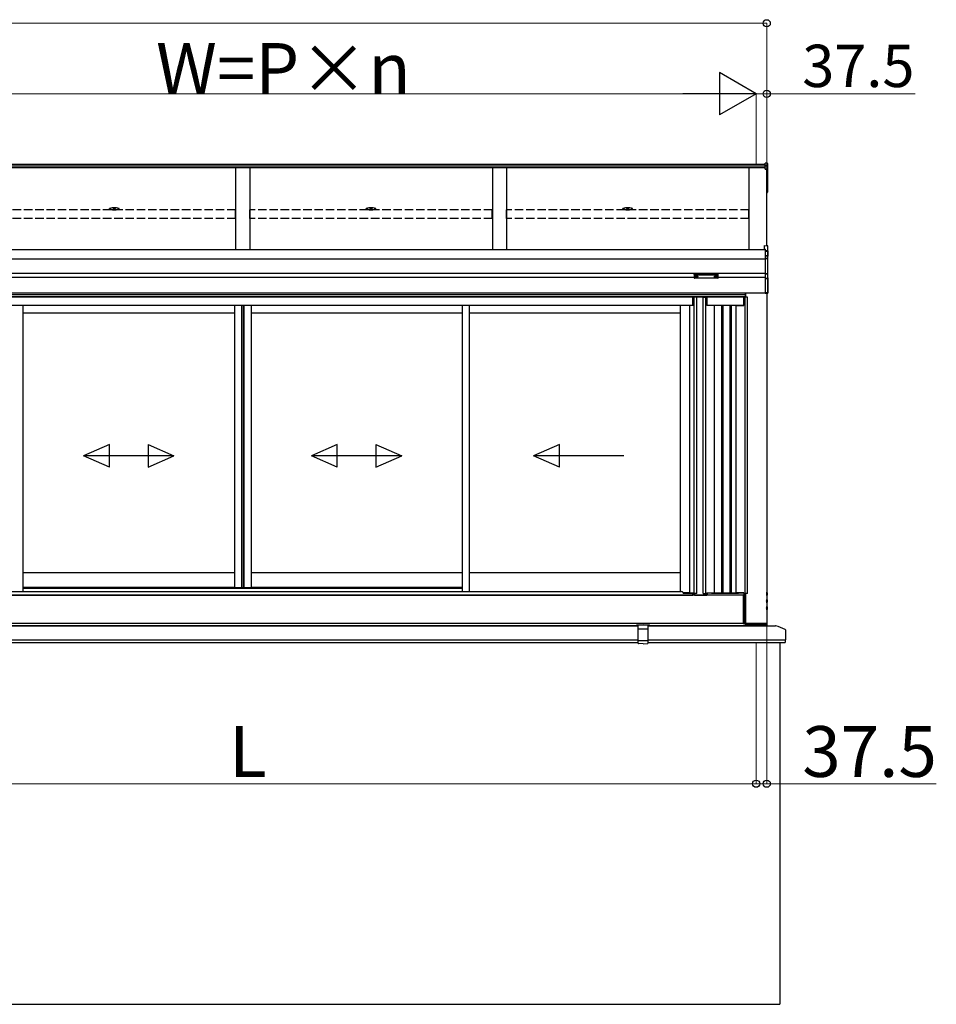
# Model space of a CAD drawing. Extents: x 0 to 15840, y 0 to 25652.
# Drawn here: x 1892 to 5141, y 18665 to 22155 of the extents above; entities that cross this region are included whole.
import ezdxf

# ---------------------------------------------------------------- set-up
doc = ezdxf.new("R2010")
doc.units = 0
doc.linetypes.add('YHIDDEN_1', pattern=[4, 3, -1])
doc.layers.add('YKK_A1', color=4, linetype='CONTINUOUS', lineweight=30)
doc.layers.add('YKK_D', color=6, linetype='CONTINUOUS', lineweight=13)
doc.styles.get("Standard").update_dxf_attribs({"font": 'txt', "bigfont": 'BIGFONT'})

msp = doc.modelspace()

# ---------------------------------------------------------------- linework, layer by layer
at = {"layer": 'YKK_A1'}
for p, q in [((4534.7, 21642.3), (830.7, 21642.3)), ((4541.7, 21646.4), (4534.7, 21646.8)), ((4534.7, 21638.7), (4534.7, 21646.8)), ((4541.7, 21638.3), (4541.7, 21646.4)), ((4542.7, 21645.3), (4542.7, 21637.4)), ((4534.7, 21635.4), (830.7, 21635.4)), ((4534.7, 21630.1), (830.7, 21630.1)), ((2657.7, 21630.1), (2657.7, 21339)), ((2707.7, 21630.1), (2707.7, 21339)), ((3567.7, 21630.1), (3567.7, 21339)), ((3617.7, 21630.1), (3617.7, 21339)), ((4477.7, 21339), (4477.7, 21630.1)), ((4541.7, 21638.3), (4534.7, 21638.7)), ((4534.7, 21632.9), (4534.7, 21638.7)), ((4541.7, 21632.6), (4534.7, 21632.9)), ((4534.7, 21627.2), (4534.7, 21632.9)), ((4534.7, 21627.2), (4541.7, 21626.9)), ((4534.7, 21626.1), (4534.7, 21627.2)), ((4541.7, 21625.7), (4534.7, 21626.1)), ((4534.7, 21625.1), (4534.7, 21626.1)), ((4534.7, 21625.1), (4540.2, 21624.8)), ((4540.2, 21353.6), (4540.2, 21624.8)), ((4540.2, 21624.8), (4540.2, 21574.8)), ((4540.2, 21624.8), (4540.2, 21564.3)), ((4541.7, 21632.6), (4541.7, 21638.3)), ((4541.7, 21626.9), (4541.7, 21632.6)), ((4541.7, 21563.4), (4541.7, 21625.7)), ((4542.7, 21637.4), (4542.7, 21631.6)), ((4542.7, 21631.6), (4542.7, 21625.9)), ((4542.7, 21625.9), (4542.7, 21563.6)), ((4540.2, 21563.3), (4541.7, 21563.4)), ((4540.2, 21562.4), (4541.7, 21562.6)), ((4540.2, 21543.6), (4541.7, 21543.7)), ((4540.2, 21542.6), (4541.7, 21542.7)), ((4541.7, 21543.7), (4541.7, 21562.6)), ((4542.7, 21543.7), (4541.7, 21543.7)), ((4542.7, 21563.6), (4542.7, 21543.7)), ((2210.7, 21483.8), (2210.7, 21485.3)), ((2223.7, 21485.8), (2223.7, 21485.3)), ((2231.7, 21485.8), (2231.7, 21485.3)), ((2244.7, 21483.8), (2244.7, 21485.3)), ((3120.7, 21483.8), (3120.7, 21485.3)), ((3133.7, 21485.8), (3133.7, 21485.3)), ((3141.7, 21485.8), (3141.7, 21485.3)), ((3154.7, 21483.8), (3154.7, 21485.3)), ((4030.7, 21483.8), (4030.7, 21485.3)), ((4043.7, 21485.8), (4043.7, 21485.3)), ((4051.7, 21485.8), (4051.7, 21485.3)), ((4064.7, 21483.8), (4064.7, 21485.3)), ((4535.2, 21339), (830.2, 21339)), ((4535.2, 21305.7), (830.2, 21305.7)), ((4535.2, 21255.7), (830.2, 21255.7)), ((4282.7, 21240.7), (1082.7, 21240.7)), ((4284.3, 21244.5), (4284.3, 21244)), ((4287.7, 21241.8), (4287.7, 21241.5)), ((4289.7, 21242.7), (4289.7, 21242.2)), ((4289.7, 21242.7), (4290.7, 21242.7)), ((4289.7, 21241.3), (4289.7, 21241.2)), ((4290.7, 21242.7), (4290.7, 21242.2)), ((4290.7, 21241.3), (4290.7, 21241.2)), ((4292.7, 21241.8), (4292.7, 21241.5)), ((4296.1, 21244.5), (4296.1, 21244)), ((4354.3, 21244.5), (4354.3, 21244)), ((4357.7, 21241.8), (4357.7, 21241.5)), ((4359.7, 21242.7), (4359.7, 21242.2)), ((4360.7, 21242.7), (4359.7, 21242.7)), ((4359.7, 21241.3), (4359.7, 21241.2)), ((4360.7, 21242.7), (4360.7, 21242.2)), ((4360.7, 21241.3), (4360.7, 21241.2)), ((4362.7, 21241.8), (4362.7, 21241.5)), ((4366.1, 21244.5), (4366.1, 21244)), ((4535.2, 21240.7), (4367.7, 21240.7)), ((4464.7, 21172.7), (1059.2, 21172.7)), ((4464.7, 21179.7), (1059.4, 21179.7)), ((4535.2, 21185.7), (1061.7, 21185.7)), ((4464.7, 21185.7), (1061.7, 21185.7)), ((4278.7, 21171.7), (1086.7, 21171.7)), ((4278.7, 21141.7), (4278.7, 21171.7)), ((4292.2, 21171.7), (4279.2, 21171.7)), ((4279.2, 21141.7), (4279.2, 21171.7)), ((4283.4, 20120.7), (4283.4, 21171.7)), ((4284.7, 21172.7), (4322.2, 21172.7)), ((4284.7, 21172.7), (4284.7, 21171.7)), ((4292.2, 20120.7), (4292.2, 21171.7)), ((4315.2, 21171.7), (4328.2, 21171.7)), ((4315.2, 20120.7), (4315.2, 21171.7)), ((4322.2, 21172.7), (4322.2, 21171.7)), ((4324, 20114.7), (4324, 21171.7)), ((4328.2, 21171.7), (4328.2, 21141.7)), ((4458.7, 21171.7), (4328.7, 21171.7)), ((4328.7, 21141.7), (4328.7, 21171.7)), ((4458.7, 21141.7), (4458.7, 21171.7)), ((4472.2, 21171.7), (4459.2, 21171.7)), ((4459.2, 21171.7), (4459.2, 21141.7)), ((4463.4, 20114.7), (4463.4, 21171.7)), ((4464.7, 21171.7), (4464.7, 21185.7)), ((4465.2, 21185.7), (4465.2, 21171.7)), ((4472.2, 20120.7), (4472.2, 21171.7)), ((4540.2, 21185.7), (4540.2, 20006.7)), ((4278.7, 21141.7), (1086.7, 21141.7)), ((1904.7, 20128.2), (1904.7, 21141.7)), ((2653.2, 21141.7), (2653.2, 20142.7)), ((2678.2, 21141.7), (2678.2, 20142.7)), ((2679.7, 21141.7), (2679.7, 20142.7)), ((2686, 21141.7), (2686, 20142.7)), ((2687.2, 21141.7), (2687.2, 20142.7)), ((2712.2, 21141.7), (2712.2, 20142.7)), ((3460.7, 21141.7), (3460.7, 20128.2)), ((3485.7, 21141.7), (3485.7, 20128.2)), ((4268.2, 20122.3), (4268.2, 21141.7)), ((4279.2, 21141.7), (4268.2, 21141.7)), ((4328.7, 21145.7), (4328.2, 21145.7)), ((4355.2, 21141.7), (4328.2, 21141.7)), ((4458.7, 21141.7), (4328.7, 21141.7)), ((4355.2, 20123.7), (4355.2, 21141.7)), ((4379.7, 21141.7), (4379.7, 20121.7)), ((4384.7, 21141.7), (4384.7, 20121.7)), ((4409.7, 21141.7), (4409.7, 20121.7)), ((4414.7, 21141.7), (4414.7, 20121.7)), ((4432.2, 20123.7), (4432.2, 21141.7)), ((4432.2, 21141.7), (4459.2, 21141.7)), ((4458.7, 21145.7), (4459.2, 21145.7)), ((2653.2, 21114.7), (1904.7, 21114.7)), ((3460.7, 21114.7), (2712.2, 21114.7)), ((4234.2, 21114.7), (3485.7, 21114.7)), ((2653.2, 20194.7), (1904.7, 20194.7)), ((3460.7, 20194.7), (2712.2, 20194.7)), ((4234.2, 20194.7), (3485.7, 20194.7)), ((2653.2, 20142.7), (1904.7, 20142.7)), ((2653.2, 20142.7), (2712.2, 20142.7)), ((3460.7, 20142.7), (2712.2, 20142.7)), ((4457.2, 20114.7), (908.2, 20114.7)), ((4279.2, 20122.3), (4268.2, 20122.3)), ((4279.2, 20122.3), (4279.2, 20114.7)), ((4284.2, 20114.7), (4279.2, 20114.7)), ((4280.3, 20114.7), (4280.3, 20120.7)), ((4292.2, 20120.7), (4280.3, 20120.7)), ((4284.2, 20114.7), (4284.2, 20120.7)), ((4284.7, 20120.7), (4284.7, 20114.7)), ((4284.7, 20114.7), (4322.2, 20114.7)), ((4315.2, 20120.7), (4323.2, 20120.7)), ((4322.2, 20120.7), (4322.2, 20114.7)), ((4323.2, 20120.7), (4323.2, 20114.7)), ((4323.2, 20114.7), (4328.2, 20114.7)), ((4328.2, 20123.7), (4355.2, 20123.7)), ((4328.2, 20123.7), (4328.2, 20114.7)), ((4458.7, 20121.7), (4328.7, 20121.7)), ((4328.7, 20121.7), (4328.7, 20114.7)), ((4458.7, 20114.7), (4328.7, 20114.7)), ((4344.7, 20123.7), (4344.7, 20121.7)), ((4344.7, 20121.7), (4439.7, 20121.7)), ((4347.7, 20123.7), (4347.7, 20121.7)), ((4354.7, 20123.7), (4354.7, 20121.7)), ((4459.2, 20123.7), (4432.2, 20123.7)), ((4439.7, 20123.7), (4439.7, 20121.7)), ((4457.2, 20114.7), (4457.2, 20014.7)), ((4465.2, 20114.7), (4457.2, 20114.7)), ((4457.2, 20114.7), (4457.2, 20014.7)), ((4458.7, 20123.7), (4458.7, 20114.7)), ((4459.2, 20123.7), (4459.2, 20114.7)), ((4464.2, 20114.7), (4459.2, 20114.7)), ((4472.2, 20120.7), (4464.2, 20120.7)), ((4464.2, 20120.7), (4464.2, 20114.7)), ((4465.2, 20120.7), (4465.2, 20014.2)), ((4465.2, 20014.7), (4465.2, 20114.7)), ((4464.7, 20014.7), (900.7, 20014.7)), ((4457.2, 20014.7), (908.2, 20014.7)), ((1281.2, 20006.7), (4084.2, 20006.7)), ((4084.2, 20006.7), (1281.2, 20006.7)), ((1286.2, 20006.7), (4079.2, 20006.7)), ((4079.2, 20010.2), (4124.2, 20010.2)), ((4079.2, 20006.7), (4079.2, 20010.2)), ((4119.2, 20006.7), (4571, 20006.7)), ((4464.7, 20006.7), (4119.2, 20006.7)), ((4124.2, 20006.7), (4124.2, 20010.2)), ((4457.2, 20014.7), (4465.2, 20014.7)), ((4464.7, 20006.7), (4464.7, 20014.7)), ((4540.2, 20014.2), (4464.7, 20014.2)), ((4464.7, 20014.2), (4464.7, 20006.7)), ((4464.7, 20006.7), (4540.2, 20006.7)), ((4540.2, 20006.7), (4540.2, 20014.2)), ((1281.2, 19956.7), (4084.2, 19956.7)), ((4119.2, 19956.7), (4606.4, 19956.7)), ((4587.2, 19946.7), (4587.2, 18664.7)), ((778.2, 18664.7), (4587.2, 18664.7))]:
    msp.add_line(p, q, dxfattribs=at)
at = {"layer": 'YKK_A1', "linetype": 'YHIDDEN_1', "ltscale": 10}
for p, q in [((2657.2, 21480.6), (1798.2, 21480.6)), ((2657.2, 21450.9), (2657.2, 21480.6)), ((3567.2, 21480.6), (2708.2, 21480.6)), ((2708.2, 21450.9), (2708.2, 21480.6)), ((3567.2, 21450.9), (3567.2, 21480.6)), ((4477.2, 21480.6), (3618.2, 21480.6)), ((3618.2, 21450.9), (3618.2, 21480.6)), ((4477.2, 21450.9), (4477.2, 21480.6)), ((2657.2, 21450.9), (1798.2, 21450.9)), ((3567.2, 21450.9), (2708.2, 21450.9)), ((4477.2, 21450.9), (3618.2, 21450.9))]:
    msp.add_line(p, q, dxfattribs=at)
at = {"layer": 'YKK_A1', "linetype": 'ByBlock', "lineweight": -2, "ltscale": 0.5}
for p, q in [((2225.2, 21487.8), (2225.2, 21487.6)), ((2227.2, 21487.2), (2227.2, 21487.6)), ((2228.2, 21487.2), (2228.2, 21487.6)), ((2230.1, 21487.6), (2230.1, 21487.8)), ((3135.2, 21487.8), (3135.2, 21487.6)), ((3137.2, 21487.2), (3137.2, 21487.6)), ((3138.2, 21487.2), (3138.2, 21487.6)), ((3140.1, 21487.6), (3140.1, 21487.8)), ((4045.2, 21487.8), (4045.2, 21487.6)), ((4047.2, 21487.2), (4047.2, 21487.6)), ((4048.2, 21487.2), (4048.2, 21487.6)), ((4050.1, 21487.6), (4050.1, 21487.8))]:
    msp.add_line(p, q, dxfattribs=at)
at = {"layer": 'YKK_A1', "linetype": 'Continuous'}
for p, q in [((4531.7, 21354.3), (4543.2, 21353.4)), ((4531.7, 21354.3), (4531.7, 21354.2)), ((4531.7, 21354.2), (4543.2, 21353.4)), ((4531.7, 21354.2), (4531.7, 21342.3)), ((4531.7, 21342.3), (4535.2, 21342.1)), ((4531.7, 21342.3), (4531.7, 21340.9)), ((4531.7, 21340.9), (4535.2, 21340.7)), ((4535.2, 21342.1), (4535.2, 21336.1)), ((4543.2, 21335.7), (4535.2, 21336.1)), ((4535.2, 21336.1), (4535.2, 21335.1)), ((4535.2, 21335.1), (4543.7, 21334.7)), ((4535.2, 21335.1), (4535.2, 21318.6)), ((4543.2, 21353.4), (4543.2, 21335.7)), ((4543.2, 21353.4), (4543.2, 21353.4)), ((4543.7, 21334.6), (4544.2, 21334.6)), ((4543.7, 21334.6), (4543.7, 21316.6)), ((4544.2, 21334.6), (4544.2, 21352.4)), ((4544.2, 21315.8), (4544.2, 21334.6)), ((4542.2, 21318.2), (4535.2, 21318.6)), ((4535.2, 21318.6), (4535.2, 21317.6)), ((4535.2, 21317.6), (4542.2, 21317.2)), ((4535.2, 21317.6), (4535.2, 21309.1)), ((4543.2, 21308.7), (4535.2, 21309.1)), ((4535.2, 21309.1), (4535.2, 21308.1)), ((4535.2, 21308.1), (4543.2, 21307.7)), ((4535.2, 21308.1), (4535.2, 21254.4)), ((4542.2, 21317.2), (4542.2, 21317)), ((4543.2, 21316.7), (4543.2, 21308.7)), ((4543.2, 21307.7), (4543.2, 21254.8)), ((4544.2, 21307.7), (4543.2, 21307.7)), ((4544.2, 21307.7), (4544.2, 21315.8)), ((4544.2, 21254.8), (4544.2, 21307.7)), ((4282.7, 21252.4), (4282.7, 21251.3)), ((4282.7, 21251.3), (4282.7, 21239.3)), ((4283.7, 21250.9), (4283.7, 21252.7)), ((4283.7, 21252.7), (4366.7, 21252.7)), ((4325.2, 21250.9), (4283.7, 21250.9)), ((4283.7, 21250.9), (4283.7, 21250.5)), ((4283.7, 21250.5), (4325.2, 21250.5)), ((4283.7, 21238.4), (4283.7, 21250.5)), ((4325.2, 21238.4), (4283.7, 21238.4)), ((4283.7, 21238.4), (4283.7, 21238.3)), ((4325.2, 21238.3), (4283.7, 21238.3)), ((4366.7, 21250.9), (4325.2, 21250.9)), ((4325.2, 21250.5), (4366.7, 21250.5)), ((4366.7, 21238.4), (4325.2, 21238.4)), ((4366.7, 21238.3), (4325.2, 21238.3)), ((4366.7, 21252.7), (4366.7, 21250.9)), ((4366.7, 21250.9), (4366.7, 21250.5)), ((4366.7, 21250.5), (4366.7, 21238.4)), ((4366.7, 21238.4), (4366.7, 21238.3)), ((4367.7, 21251.3), (4367.7, 21252.4)), ((4367.7, 21239.3), (4367.7, 21251.3)), ((4543.2, 21254.8), (4535.2, 21254.4)), ((4535.2, 21254.4), (4535.2, 21253.5)), ((4535.2, 21253.5), (4543.2, 21253.8)), ((4535.2, 21253.5), (4535.2, 21238.2)), ((4542.2, 21238.5), (4535.2, 21238.2)), ((4535.2, 21238.2), (4535.2, 21237.2)), ((4535.2, 21237.2), (4542.2, 21237.5)), ((4535.2, 21237.2), (4535.2, 21186.4)), ((4542.2, 21238.9), (4542.2, 21238.5)), ((4544.2, 21254.8), (4543.2, 21254.8)), ((4543.2, 21253.8), (4543.2, 21239.4)), ((4543.6, 21239.4), (4543.2, 21239.4)), ((4543.7, 21239.5), (4543.7, 21186.9)), ((4544.1, 21239.9), (4544.1, 21239.9)), ((4544.2, 21240.3), (4544.2, 21254.8)), ((4544.2, 21186.9), (4544.2, 21240.3)), ((4543.7, 21186.9), (4535.2, 21186.4)), ((4544.2, 21186.9), (4543.7, 21186.9)), ((4544.2, 21186.9), (4544.2, 21186.9)), ((4535.2, 21186.4), (4535.2, 21185.4)), ((4535.2, 21185.4), (4543.2, 21185.9)), ((4457.2, 20113.5), (4458.3, 20114.7)), ((4457.2, 20109), (4462.8, 20114.7)), ((4465.2, 20104.6), (4457.2, 20112.6)), ((4457.2, 20104.5), (4465.2, 20112.5)), ((4465.2, 20100.1), (4457.2, 20108.1)), ((4457.2, 20100), (4465.2, 20108)), ((4465.2, 20109.1), (4459.6, 20114.7)), ((4465.2, 20113.6), (4464.1, 20114.7)), ((4457.2, 20095.6), (4465.2, 20103.6)), ((4465.2, 20095.6), (4457.2, 20103.6)), ((4457.2, 20091.1), (4465.2, 20099.1)), ((4465.2, 20091.1), (4457.2, 20099.1)), ((4457.2, 20086.6), (4465.2, 20094.6)), ((4465.2, 20086.6), (4457.2, 20094.6)), ((4457.2, 20082.1), (4465.2, 20090.1)), ((4465.2, 20082.1), (4457.2, 20090.1)), ((4457.2, 20077.6), (4465.2, 20085.6)), ((4465.2, 20077.6), (4457.2, 20085.6)), ((4457.2, 20073.1), (4465.2, 20081.1)), ((4465.2, 20073.1), (4457.2, 20081.1)), ((4465.2, 20068.7), (4457.2, 20076.7)), ((4457.2, 20068.6), (4465.2, 20076.6)), ((4465.2, 20064.2), (4457.2, 20072.2)), ((4457.2, 20064.1), (4465.2, 20072.1)), ((4465.2, 20059.7), (4457.2, 20067.7)), ((4457.2, 20059.6), (4465.2, 20067.6)), ((4465.2, 20055.2), (4457.2, 20063.2)), ((4457.2, 20055.1), (4465.2, 20063.1)), ((4457.2, 20050.7), (4465.2, 20058.7)), ((4465.2, 20050.7), (4457.2, 20058.7)), ((4457.2, 20046.2), (4465.2, 20054.2)), ((4465.2, 20046.2), (4457.2, 20054.2)), ((4457.2, 20041.7), (4465.2, 20049.7)), ((4465.2, 20041.7), (4457.2, 20049.7)), ((4457.2, 20037.2), (4465.2, 20045.2)), ((4465.2, 20037.2), (4457.2, 20045.2)), ((4457.2, 20032.7), (4465.2, 20040.7)), ((4465.2, 20032.7), (4457.2, 20040.7)), ((4457.2, 20028.2), (4465.2, 20036.2)), ((4465.2, 20028.2), (4457.2, 20036.2)), ((4465.2, 20023.8), (4457.2, 20031.8)), ((4457.2, 20023.7), (4465.2, 20031.7)), ((4465.2, 20019.3), (4457.2, 20027.3)), ((4457.2, 20019.2), (4465.2, 20027.2)), ((4465.2, 20014.8), (4457.2, 20022.8)), ((4457.2, 20014.7), (4465.2, 20022.7)), ((4460.8, 20014.7), (4457.2, 20018.3)), ((4461.6, 20014.7), (4465.2, 20018.2)), ((4464.7, 20010.2), (4468.6, 20014.2)), ((4469.4, 20006.7), (4464.7, 20011.4)), ((4464.9, 20006.7), (4464.7, 20006.9)), ((4465.6, 20006.7), (4473.1, 20014.2)), ((4473.9, 20006.7), (4466.4, 20014.2)), ((4470.1, 20006.7), (4477.6, 20014.2)), ((4478.4, 20006.7), (4470.9, 20014.2)), ((4474.6, 20006.7), (4482.1, 20014.2)), ((4482.9, 20006.7), (4475.4, 20014.2)), ((4479.1, 20006.7), (4486.6, 20014.2)), ((4487.3, 20006.7), (4479.8, 20014.2)), ((4483.6, 20006.7), (4491.1, 20014.2)), ((4491.8, 20006.7), (4484.3, 20014.2)), ((4488.1, 20006.7), (4495.6, 20014.2)), ((4496.3, 20006.7), (4488.8, 20014.2)), ((4492.5, 20006.7), (4500, 20014.2)), ((4500.8, 20006.7), (4493.3, 20014.2)), ((4497, 20006.7), (4504.5, 20014.2)), ((4505.3, 20006.7), (4497.8, 20014.2)), ((4501.5, 20006.7), (4509, 20014.2)), ((4509.8, 20006.7), (4502.3, 20014.2)), ((4506, 20006.7), (4513.5, 20014.2)), ((4514.3, 20006.7), (4506.8, 20014.2)), ((4510.5, 20006.7), (4518, 20014.2)), ((4518.8, 20006.7), (4511.3, 20014.2)), ((4515, 20006.7), (4522.5, 20014.2)), ((4523.3, 20006.7), (4515.8, 20014.2)), ((4519.5, 20006.7), (4527, 20014.2)), ((4527.8, 20006.7), (4520.3, 20014.2)), ((4524, 20006.7), (4531.5, 20014.2)), ((4532.2, 20006.7), (4524.7, 20014.2)), ((4528.5, 20006.7), (4536, 20014.2)), ((4536.7, 20006.7), (4529.2, 20014.2)), ((4533, 20006.7), (4540.2, 20013.9)), ((4540.2, 20007.7), (4533.7, 20014.2)), ((4537.5, 20006.7), (4540.2, 20009.4)), ((4540.2, 20012.2), (4538.2, 20014.2))]:
    msp.add_line(p, q, dxfattribs=at)
at = {"layer": 'YKK_A1', "linetype": 'Continuous', "ltscale": 0.5}
for p, q in [((4234.2, 20128.2), (4234.2, 21141.7)), ((4243.4, 20124.7), (4268.2, 20124.7))]:
    msp.add_line(p, q, dxfattribs=at)
at = {"layer": 'YKK_A1', "linetype": 'Continuous', "ltscale": 20}
for p, q in [((2210.6, 20649.3), (2118.9, 20609.3)), ((2210.6, 20569.3), (2210.6, 20649.3)), ((2347.3, 20649.3), (2438.9, 20609.3)), ((2347.3, 20649.3), (2347.3, 20569.3)), ((3018.1, 20649.3), (2926.4, 20609.3)), ((3018.1, 20569.3), (3018.1, 20649.3)), ((3154.8, 20649.3), (3246.4, 20609.3)), ((3154.8, 20649.3), (3154.8, 20569.3)), ((3805.3, 20649.3), (3713.7, 20609.3)), ((3805.3, 20569.3), (3805.3, 20649.3)), ((2210.6, 20569.3), (2118.9, 20609.3)), ((2438.9, 20609.3), (2118.9, 20609.3)), ((2347.3, 20569.3), (2438.9, 20609.3)), ((3018.1, 20569.3), (2926.4, 20609.3)), ((3246.4, 20609.3), (2926.4, 20609.3)), ((3154.8, 20569.3), (3246.4, 20609.3)), ((4033.7, 20609.3), (3713.7, 20609.3)), ((3805.3, 20569.3), (3713.7, 20609.3))]:
    msp.add_line(p, q, dxfattribs=at)
at = {"layer": 'YKK_A1', "ltscale": 0.5}
for p, q in [((1086.7, 20114.7), (4278.7, 20114.7)), ((1126.7, 20128.2), (1904.7, 20128.2)), ((1904.7, 20139.7), (3460.7, 20139.7)), ((1904.7, 20128.2), (3460.7, 20128.2)), ((3460.7, 20128.2), (4238.7, 20128.2)), ((4243.7, 20121.7), (4243.7, 20123.2)), ((4243.7, 20121.7), (4278.7, 20121.7)), ((4278.7, 20114.7), (4278.7, 20122.3)), ((4540.2, 20125.1), (4540.2, 20113.3)), ((4540.4, 20125.1), (4540.2, 20125.1)), ((4540.4, 20113.3), (4540.2, 20113.3)), ((4540.4, 20113.3), (4540.4, 20125.1)), ((4540.2, 20100.1), (4540.2, 20088.3)), ((4540.4, 20100.1), (4540.2, 20100.1)), ((4540.4, 20088.3), (4540.2, 20088.3)), ((4540.2, 20075.1), (4540.2, 20063.3)), ((4540.4, 20075.1), (4540.2, 20075.1)), ((4540.4, 20088.3), (4540.4, 20100.1)), ((4540.4, 20063.3), (4540.4, 20075.1)), ((4540.4, 20063.3), (4540.2, 20063.3))]:
    msp.add_line(p, q, dxfattribs=at)
at = {"layer": 'YKK_A1', "linetype": 'YHIDDEN_1'}
for p, q in [((4539.4, 20119.2), (4540, 20120.3)), ((4539.4, 20119.2), (4540, 20118)), ((4542.7, 20121.7), (4540, 20120.3)), ((4542.7, 20116.7), (4540, 20118)), ((4539.4, 20094.2), (4540, 20095.3)), ((4539.4, 20094.2), (4540, 20093)), ((4539.4, 20069.2), (4540, 20070.3)), ((4542.7, 20096.7), (4540, 20095.3)), ((4542.7, 20091.7), (4540, 20093)), ((4542.7, 20071.7), (4540, 20070.3)), ((4539.4, 20069.2), (4540, 20068)), ((4542.7, 20066.7), (4540, 20068))]:
    msp.add_line(p, q, dxfattribs=at)
at = {"layer": 'YKK_A1', "ltscale": 2}
for p, q in [((4084.2, 19944.2), (4084.2, 20008.1)), ((4101.7, 20009.7), (4085.1, 20009.1)), ((4101.7, 20009.7), (4118.2, 20009.1)), ((4119.2, 20008.1), (4119.2, 19944.2)), ((4101.7, 19994.4), (4085.1, 19994)), ((4118.2, 19994), (4101.7, 19994.4)), ((4101.7, 19952.7), (4084.6, 19953.1)), ((4101.7, 19942.7), (4085.1, 19943.2)), ((4118.7, 19953.1), (4101.7, 19952.7)), ((4101.7, 19942.7), (4118.2, 19943.2))]:
    msp.add_line(p, q, dxfattribs=at)
at = {"layer": 'YKK_A1', "lineweight": -2, "ltscale": 0.5}
for p, q in [((4606.7, 19991.7), (4606.7, 19957)), ((1281.2, 19946.7), (4084.2, 19946.7)), ((4119.2, 19946.7), (4605.6, 19946.7)), ((4605.9, 19956.4), (4605.9, 19947)), ((4606.4, 19956.7), (4606.2, 19956.7))]:
    msp.add_line(p, q, dxfattribs=at)
at = {"layer": 'YKK_A1'}
for centre, radius, start, end in [((4535.7, 21626.3), 6.02, 354.4848, 5.5152), ((4541.7, 21625.9), 0.991, 0.4063, 86.9696), ((4541.9, 21627.2), 1.47, 261.5302, 299.3871), ((4541.7, 21563.6), 1, 274.0529, 0), ((4541.9, 21564.8), 1.47, 261.5302, 299.3871), ((4538.3, 21562.9), 3.41, 353.7262, 7.6124), ((4541.7, 21543.7), 1, 274.169, 0), ((4538.1, 21543.2), 3.67, 352.8511, 8.4873)]:
    msp.add_arc(centre, radius, start, end, dxfattribs=at)
at = {"layer": 'YKK_A1', "linetype": 'Continuous'}
for centre, radius, start, end in [((4543.2, 21352.4), 1, 0, 85.9471), ((4543.2, 21352.4), 0.991, 0.4058, 86.9701), ((4541.8, 21351.7), 17.1, 276.2203, 277.7906), ((4548.1, 21317.7), 5.88, 175.207, 184.793), ((4542.1, 21316.7), 1.53, 357.8406, 84.0388), ((4542.2, 21316.3), 0.943, 29.869, 89.929), ((4542.2, 21316), 1.01, 56.2638, 86.5858), ((4543.5, 21319.6), 2.88, 253.0604, 266.1351), ((4543.2, 21315.8), 0.948, 27.3579, 90.3699), ((4537.4, 21308.2), 5.88, 355.207, 4.793), ((4543.2, 21307.7), 0.991, 0.4062, 86.9697), ((4283.7, 21239.3), 1, 180, 270), ((4283.6, 21239.3), 0.978, 181.3895, 271.3248), ((4366.7, 21239.3), 1, 270, 0), ((4366.7, 21239.3), 0.978, 268.6752, 358.6105), ((4542.2, 21239.4), 0.934, 269.6478, 1.4246), ((4542, 21239.2), 1.65, 277.4691, 9.6818), ((4542.2, 21239.9), 1.02, 273.0365, 317.009), ((4549.5, 21238), 7.27, 176.2469, 183.7531), ((4543.4, 21238.5), 0.959, 88.1105, 121.199), ((4536, 21254.3), 7.27, 356.2469, 3.7531), ((4543.2, 21254.8), 0.974, 272.0673, 358.7198), ((4543.3, 21240.4), 0.924, 266.752, 330.6351), ((4543.4, 21239.9), 0.432, 252.551, 278.4832), ((4543.4, 21240.2), 0.735, 271.7662, 335.8365), ((4543.2, 21186.9), 1, 273.5, 0), ((4543.8, 21188.8), 2.02, 266.8289, 280.1709)]:
    msp.add_arc(centre, radius, start, end, dxfattribs=at)
at = {"layer": 'YKK_A1', "ltscale": 0.5}
for centre, radius, start, end in [((4238.7, 20123.2), 5, 17.4577, 90), ((4238.7, 20123.2), 5, 0, 17.4577), ((4535.5, 20119.2), 7.7, 309.9831, 50.0169), ((4535.5, 20094.2), 7.7, 309.9831, 50.0169), ((4535.5, 20069.2), 7.7, 309.9831, 50.0169)]:
    msp.add_arc(centre, radius, start, end, dxfattribs=at)
at = {"layer": 'YKK_A1', "ltscale": 2}
for centre, radius, start, end in [((4085.2, 20008.1), 1, 92, 180), ((4118.2, 20008.1), 1, 0, 88), ((4085.2, 19993), 1, 91.3161, 180), ((4118.2, 19993), 1, 0, 88.6839), ((4084.7, 19953.6), 0.5, 180, 268.5), ((4085.2, 19944.2), 1, 180, 268), ((4118.2, 19944.2), 1, 272, 0), ((4118.7, 19953.6), 0.5, 271.5, 0)]:
    msp.add_arc(centre, radius, start, end, dxfattribs=at)
at = {"layer": 'YKK_A1', "lineweight": -2, "ltscale": 0.5}
for centre, radius, start, end in [((4571, 20001.7), 5, 75.9179, 90), ((4538.2, 19870.7), 140, 61.2109, 75.9179), ((4604.7, 19991.7), 2, 0, 61.2109), ((4605.6, 19947), 0.3, 275.8259, 0), ((4606.2, 19956.4), 0.3, 90, 180), ((4606.4, 19957), 0.3, 270, 0)]:
    msp.add_arc(centre, radius, start, end, dxfattribs=at)
at = {"layer": 'YKK_A1'}
for centre, major_axis, ratio, start_param, end_param in [((4541.7, 21645.3), (0, 1.02), 0.984808, 4.712389, 6.222099), ((4541.7, 21637.4), (1, 0), 0.91288, 0, 1.50971), ((4541.7, 21631.6), (1, 0), 0.91288, 0, 1.50971), ((2227.7, 21485.3), (17, 0), 0.173529, 1.638429, 7.786349), ((2227.7, 21483.8), (17, 0), 0.173529, 3.141593, 6.283185), ((2227.7, 21485.8), (-4, 0), 0.640192, 3.141593, 6.283185), ((2227.7, 21485.8), (-4, 0), 0.169821, 0, 3.141593), ((2227.7, 21485.3), (-4, 0), 0.169821, 0, 3.141593), ((3137.7, 21485.3), (17, 0), 0.173529, 1.638429, 7.786349), ((3137.7, 21483.8), (17, 0), 0.173529, 3.141593, 6.283185), ((3137.7, 21485.8), (-4, 0), 0.640192, 3.141593, 6.283185), ((3137.7, 21485.8), (-4, 0), 0.169821, 0, 3.141593), ((3137.7, 21485.3), (-4, 0), 0.169821, 0, 3.141593), ((4047.7, 21485.3), (17, 0), 0.173529, 1.638429, 7.786349), ((4047.7, 21483.8), (17, 0), 0.173529, 3.141593, 6.283185), ((4047.7, 21485.8), (-4, 0), 0.640192, 3.141593, 6.283185), ((4047.7, 21485.8), (-4, 0), 0.169821, 0, 3.141593), ((4047.7, 21485.3), (-4, 0), 0.169821, 0, 3.141593), ((4290.2, 21244.5), (-5.9, 0), 0.300706, 3.141593, 6.283185), ((4290.2, 21244), (-5.9, 0), 0.300706, 3.141593, 6.283185), ((4290.2, 21244), (-5.9, 0), 0.46726, 0, 3.141593), ((4288.7, 21244), (-4.4, 0), 0.502493, 7.624705, 7.853982), ((4288.7, 21244), (-4.4, 0), 0.570835, 7.624705, 7.853982), ((4288.7, 21242.2), (1, 0), 0.417642, 4.712389, 6.283185), ((4288.7, 21241.3), (1, 0), 0.18377, 6.283185, 7.853982), ((4358.7, 21244), (-4.4, 0), 0.502493, 7.624705, 7.853982), ((4358.7, 21244), (-4.4, 0), 0.570835, 7.624705, 7.853982), ((4358.7, 21242.2), (1, 0), 0.417642, 4.712389, 6.283185), ((4358.7, 21241.3), (1, 0), 0.18377, 0, 1.570796), ((4358.7, 21241.3), (1, 0), 0.18377, 6.283185, 7.853982)]:
    msp.add_ellipse(centre, major_axis=major_axis, ratio=ratio, start_param=start_param, end_param=end_param, dxfattribs=at)
at = {"layer": 'YKK_A1', "linetype": 'ByBlock', "lineweight": -2, "ltscale": 0.5}
for centre, start_param, end_param in [((2227.7, 21480.4), 1.755191, 1.881349), ((2227.7, 21479.7), 1.509641, 1.631951), ((2227.7, 21480.4), 1.260243, 1.386402), ((3137.7, 21480.4), 1.755191, 1.881349), ((3137.7, 21479.7), 1.509641, 1.631951), ((3137.7, 21480.4), 1.260243, 1.386402), ((4047.7, 21480.4), 1.755191, 1.881349), ((4047.7, 21479.7), 1.509641, 1.631951), ((4047.7, 21480.4), 1.260243, 1.386402)]:
    msp.add_ellipse(centre, major_axis=(8.02, 0), ratio=0.939674, start_param=start_param, end_param=end_param, dxfattribs=at)
at = {"layer": 'YKK_A1', "linetype": 'Continuous', "extrusion": (0, 0, -1)}
for centre, major_axis, ratio, start_param, end_param in [((4543.2, 21334.7), (-0.06, 1), 0.523026, 0.233953, 1.627088), ((4543.2, 21334.7), (-0.763, 0.703), 0.920019, 0.928528, 2.321663), ((4543.2, 21334.6), (0.151, 0.485), 0.981495, 1.146488, 1.263063), ((4543.2, 21334.6), (0.7, 0.718), 0.994621, 0.67834, 0.794914), ((4543.7, 21316.9), (-1.5, 0.1), 0.175628, 5.04097, 6.27193), ((4543.2, 21315.7), (-0.8, -0.652), 0.919538, 3.355563, 3.78431), ((4283.7, 21252.4), (-1, 0), 0.315299, 0, 1.570796), ((4283.7, 21251.3), (-1, 0), 0.366615, 4.712389, 6.283185), ((4283.7, 21251.3), (-1, 0), 0.843474, 4.712389, 6.283185), ((4366.7, 21252.4), (-1, 0), 0.315299, 1.570796, 3.141593), ((4366.7, 21251.3), (-1, 0), 0.366615, 3.141593, 4.712389), ((4366.7, 21251.3), (-1, 0), 0.843474, 3.141593, 4.712389), ((4543.7, 21239), (-1.5, -0.11), 0.313866, 0.022335, 1.253295), ((4543.2, 21240.4), (-0.847, 0.62), 0.858441, 2.580292, 2.987304), ((4543.2, 21186.9), (-0.061, 0.998), 0.530468, 1.631883, 3.141593), ((4543.7, 21186.9), (-0.03, 1), 0.030439, 1.573592, 1.630951)]:
    msp.add_ellipse(centre, major_axis=major_axis, ratio=ratio, start_param=start_param, end_param=end_param, dxfattribs=at)
at = {"layer": 'YKK_A1', "extrusion": (0, 0, -1)}
for centre, major_axis, ratio, start_param, end_param in [((4291.7, 21242.2), (-1, 0), 0.417642, 4.712389, 6.283185), ((4291.7, 21241.3), (-1, 0), 0.18377, 0, 1.570796), ((4291.7, 21241.3), (-1, 0), 0.18377, 6.283185, 7.853982), ((4291.7, 21244), (4.4, 0), 0.502493, 7.624705, 7.853982), ((4291.7, 21244), (4.4, 0), 0.570835, 7.624705, 7.853982), ((4360.2, 21244.5), (5.9, 0), 0.300706, 3.141593, 6.283185), ((4360.2, 21244), (5.9, 0), 0.300706, 3.141593, 6.283185), ((4360.2, 21244), (5.9, 0), 0.46726, 0, 3.141593), ((4361.7, 21242.2), (-1, 0), 0.417642, 4.712389, 6.283185), ((4361.7, 21241.3), (-1, 0), 0.18377, 6.283185, 7.853982), ((4361.7, 21244), (4.4, 0), 0.502493, 7.624705, 7.853982), ((4361.7, 21244), (4.4, 0), 0.570835, 7.624705, 7.853982)]:
    msp.add_ellipse(centre, major_axis=major_axis, ratio=ratio, start_param=start_param, end_param=end_param, dxfattribs=at)
at = {"layer": 'YKK_A1', "linetype": 'ByBlock', "lineweight": -2, "ltscale": 0.5}
for points in [[(2227.2, 21487.6), (2227.2, 21487.6), (2227.1, 21487.7), (2227, 21487.8), (2226.9, 21487.8), (2226.7, 21487.8), (2226.6, 21487.8), (2226.4, 21487.8), (2226.2, 21487.8)], [(2229.1, 21487.8), (2228.9, 21487.8), (2228.8, 21487.8), (2228.6, 21487.8), (2228.4, 21487.8), (2228.3, 21487.8), (2228.2, 21487.7), (2228.2, 21487.6), (2228.2, 21487.6)], [(3137.2, 21487.6), (3137.2, 21487.6), (3137.1, 21487.7), (3137, 21487.8), (3136.9, 21487.8), (3136.7, 21487.8), (3136.6, 21487.8), (3136.4, 21487.8), (3136.2, 21487.8)], [(3139.1, 21487.8), (3138.9, 21487.8), (3138.8, 21487.8), (3138.6, 21487.8), (3138.4, 21487.8), (3138.3, 21487.8), (3138.2, 21487.7), (3138.2, 21487.6), (3138.2, 21487.6)], [(4047.2, 21487.6), (4047.2, 21487.6), (4047.1, 21487.7), (4047, 21487.8), (4046.9, 21487.8), (4046.7, 21487.8), (4046.6, 21487.8), (4046.4, 21487.8), (4046.2, 21487.8)], [(4049.1, 21487.8), (4048.9, 21487.8), (4048.8, 21487.8), (4048.6, 21487.8), (4048.4, 21487.8), (4048.3, 21487.8), (4048.2, 21487.7), (4048.2, 21487.6), (4048.2, 21487.6)]]:
    msp.add_spline(points, degree=3, dxfattribs=at)
at = {"layer": 'YKK_D'}
for p, q in [((825.2, 22142.3), (4540.2, 22142.3)), ((4540.2, 21643.3), (4540.2, 22143.3)), ((1012.7, 21892.3), (4352.7, 21892.3)), ((4502.7, 21892.3), (4451.7, 21892.3)), ((4502.7, 21643.3), (4502.7, 21893.3)), ((4502.7, 21643.3), (4502.7, 21893.3)), ((4502.7, 21892.3), (4540.2, 21892.3)), ((4540.2, 21643.3), (4540.2, 21893.3)), ((4540.2, 21892.3), (5066.2, 21892.3)), ((4465.2, 20120.7), (4465.2, 20119)), ((4540.2, 20013.2), (4540.2, 19445.7)), ((4502.7, 19945.7), (4502.7, 19445.7)), ((4502.7, 19945.7), (4502.7, 19445.7)), ((862.7, 19446.7), (4502.7, 19446.7)), ((4502.7, 19446.7), (4451.7, 19446.7)), ((4502.7, 19446.7), (4540.2, 19446.7)), ((4540.2, 19446.7), (5141.4, 19446.7))]:
    msp.add_line(p, q, dxfattribs=at)
at = {"layer": 'YKK_D', "lineweight": -2}
for p, q in [((4502.7, 21892.3), (4372.8, 21967.3)), ((4372.8, 21967.3), (4372.8, 21817.3)), ((4502.7, 21892.3), (4242.9, 21892.3)), ((4502.7, 21892.3), (4372.8, 21817.3))]:
    msp.add_line(p, q, dxfattribs=at)
at = {"layer": 'YKK_D', "linetype": 'ByBlock', "lineweight": -2}
for centre in [(4540.2, 22142.3), (4540.2, 21892.3), (4502.7, 19446.7), (4502.7, 19446.7), (4540.2, 19446.7)]:
    msp.add_circle(centre, 12.8, dxfattribs=at)

# ---------------------------------------------------------------- texts
at = {"layer": 'YKK_D'}
for s, height, p in [('W=P×n', 180, (2375.5, 21892.3)), ('37.5', 150, (4666.2, 21916.3)), ('37.5', 180, (4666.2, 19470.7)), ('L', 180, (2634.7, 19470.7))]:
    msp.add_text(s, height=height, dxfattribs=at).set_placement(p)

doc.saveas('drawing.dxf')
